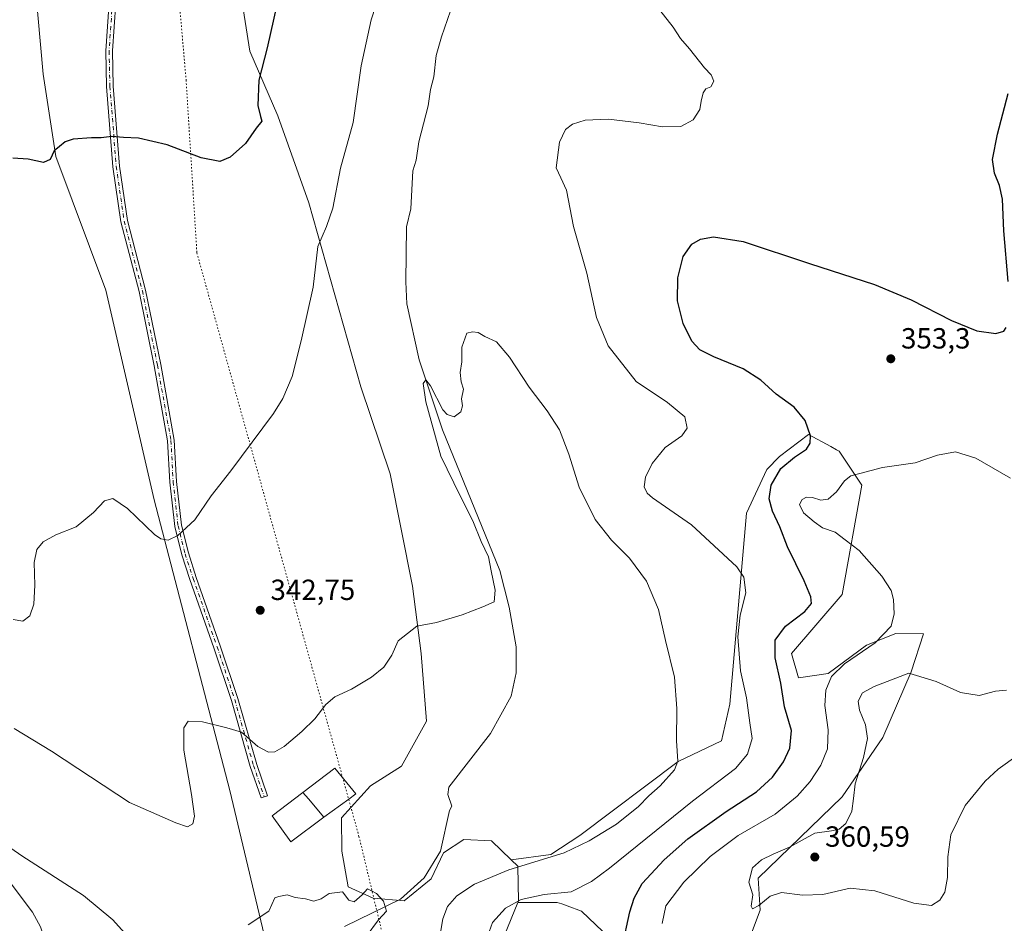
# Model space of a CAD drawing. Units: metres. Extents: x 618817 to 622324, y 4662343 to 4664722.
# Drawn here: x 620136 to 620475, y 4663008 to 4663318 of the extents above; entities that cross this region are included whole.
import ezdxf

# ---------------------------------------------------------------- set-up
doc = ezdxf.new("R2010")
doc.units = ezdxf.units.M
doc.header["$MEASUREMENT"] = 0
doc.linetypes.add('DGN Style 4', pattern=[2.6384748266838614, 1.318413404963828, -0.6592067024819142, 0.001648016756204785, -0.6592067024819142])
doc.linetypes.add('DGN Style 5', pattern=[1.1536117293433497, 0.4944050268614355, -0.6592067024819142])
for name, color, linetype, lineweight in [('Camino Cxs', 7, 'Continuous', 0), ('Camino eje', 30, 'DGN Style 4', 13), ('Corriente natural lineal', 142, 'Continuous', 13), ('Cultivos herbáceos CxS', 92, 'Continuous', 0), ('Curva de nivel maestra', 30, 'Continuous', 30), ('Curva de nivel normal', 30, 'Continuous', 0), ('Edificación Cxs', 1, 'Continuous', 13), ('Edificación industrial Cxs', 135, 'Continuous', 13), ('Matorral CxS', 135, 'Continuous', 0), ('Pastizal CxS', 92, 'Continuous', 0), ('Punto de cota en terreno', 7, 'Continuous', 0), ('Rótulo de punto de cota en terreno', 7, 'Continuous', 0), ('Vía pecuaria eje', 92, 'DGN Style 5', 0)]:
    doc.layers.add(name, color=color, linetype=linetype, lineweight=lineweight)
doc.styles.add('Style-Arial', font='txt')

# ---------------------------------------------------------------- blocks, each defined once
blk = doc.blocks.new('*U3')
at = {"layer": 'Cultivos herbáceos CxS', "color": 92, "linetype": 'Continuous', "lineweight": 0}
for points in [[(620302.9219000004, 4663003.534299999, 345.4195999999938), (620307.5295000002, 4663014.710700001, 344.3879000000015), (620321.0705000004, 4663014.8025, 345.3570999999938), (620322.6190999999, 4663014.2413, 345.550900000002), (620324.5105, 4663013.5557, 345.7537000000011), (620329.3863000004, 4663011.7885, 346.274900000004), (620339.0938999997, 4663002.4529, 348.4661000000052)], [(620380.3936999999, 4662984.374500001, 358.4489999999932), (620390.7966999998, 4663012.1635, 359.9958000000042), (620390.1426999997, 4663023.120300001, 360.0725999999996), (620419.0018999996, 4663051.007300001, 358.7776000000013), (620433.0522999996, 4663071.4233, 361.1858000000066), (620442.7642999999, 4663093.976500001, 359.3537999999971), (620446.9933000002, 4663107.0187, 357.599000000002), (620437.4272999996, 4663107.206300001, 355.1809000000067), (620427.3413000006, 4663103.202500001, 353.9893000000012), (620414.1924999999, 4663093.424500001, 353.6269999999931), (620404.0582999998, 4663091.9595, 351.4266999999964), (620401.6284999996, 4663100.2587, 350.9431000000041), (620419.0025000004, 4663120.538100001, 353.1062999999995), (620425.7585000005, 4663158.201500001, 355.3650999999954), (620418.0377000002, 4663169.7897, 351.9339000000036), (620417.0931000002, 4663170.305500001, 351.6910000000062), (620415.1010999996, 4663171.392700001, 351.1526000000013), (620407.4203000005, 4663175.5847, 349.9737000000023), (620397.5081000002, 4663168.022700001, 349.0010000000038), (620393.1501000002, 4663163.4935, 348.7149999999965), (620386.1858999999, 4663148.5437, 347.536500000002), (620380.3947000002, 4663082.875700001, 342.9098999999987), (620377.4987000005, 4663070.321699999, 342.1251000000047), (620362.6926999995, 4663063.2247, 340.0019000000029), (620328.8835000005, 4663037.810900001, 338.692200000005), (620318.8472999996, 4663031.267899999, 339.1603999999934), (620305.2287, 4663029.417300001, 338.5739999999932), (620298.4329000004, 4663035.9529, 336.5026999999973), (620288.8964999998, 4663036.403899999, 335.7814999999973), (620281.9978999998, 4663031.826099999, 335.6236999999965), (620277.7248999998, 4663022.8553, 335.5625), (620268.4309, 4663015.276500001, 335.4118000000017), (620257.8139000004, 4663016.240900001, 335.1362999999984), (620249.1271000003, 4663020.103900001, 335.3423000000039), (620247.0531000001, 4663032.420700001, 335.5228000000061), (620246.8322999999, 4663043.8455, 335.5295000000042), (620256.8492999999, 4663054.869899999, 335.9712), (620267.4660999998, 4663061.6295, 336.141300000003), (620276.1533000004, 4663077.081300001, 336.8361000000005), (620274.2222999996, 4663100.258300001, 339.0908000000054), (620271.3277000004, 4663123.435900001, 341.6022999999986), (620263.6058999998, 4663162.062899999, 342.914499999999), (620253.5015000004, 4663191.908700001, 342.6958000000013), (620235.6608999996, 4663255.130700001, 347.0715000000055), (620225.0447000006, 4663285.0679, 349.3208000000013), (620215.3929000003, 4663307.278899999, 351.0587999999989), (620212.4968999998, 4663325.627699999, 351.646900000007)]]:
    blk.add_polyline3d(points, dxfattribs=at)
blk = doc.blocks.new('*U9')
at = {"layer": 'Cultivos herbáceos CxS', "color": 92, "linetype": 'Continuous', "lineweight": 0}
blk.add_polyline3d([(620152.9269000003, 4663650.985900001, 354.3098999999929), (620159.9395000003, 4663614.1765, 354.8542000000016), (620153.3327000003, 4663582.5591, 357.9551999999967), (620155.5588999996, 4663494.774900001, 356.9952000000048), (620160.6035000002, 4663463.7623, 356.0988999999972), (620159.6392999999, 4663447.870300001, 355.6564000000071), (620153.8539000005, 4663418.5527, 353.2930000000051), (620149.9599000001, 4663389.906300001, 352.1684999999998), (620141.5329, 4663330.090700001, 353.2814999999973), (620144.3639000002, 4663299.4169, 351.7819000000018), (620148.6108999997, 4663271.102700001, 350.2005999999965), (620165.8444999997, 4663225.136700001, 348.2943999999989), (620182.4787, 4663153.0781, 345.8485999999975), (620208.5406999999, 4663053.2643, 338.3068999999959), (620226.9275000002, 4662975.6823, 334.1852000000072), (620229.8221000005, 4662948.642899999, 333.6601999999984), (620238.8797000004, 4662896.394300001, 332.315499999997), (620240.1643000003, 4662862.769300001, 332.3233999999939), (620240.5800999999, 4662841.1907, 332.3824000000022), (620246.0157000005, 4662822.882900001, 332.789499999999), (620255.8085000003, 4662809.1033, 334.3512000000046)], dxfattribs=at)
blk = doc.blocks.new('5PATER')
at = {"layer": 'Punto de cota en terreno', "linetype": 'Continuous', "lineweight": 0}
h = blk.add_hatch(color=51, dxfattribs=at)
edge = h.paths.add_edge_path()
edge.add_ellipse((0, 0), major_axis=(-0.1095731443231308, -0.1110710700762829), ratio=0.9994222409660322, start_angle=0, end_angle=360)

msp = doc.modelspace()

# ---------------------------------------------------------------- linework, layer by layer
at = {"layer": 'Camino Cxs', "color": 7, "linetype": 'Continuous', "lineweight": 0}
msp.add_polyline3d([(620169.2937000003, 4663323.910300001, 351.9369000000006), (620168.1095000004, 4663307.3303, 351.4663), (620168.4247000003, 4663295.192299999, 350.8769000000029), (620170.5625, 4663267.8101, 349.6358000000037), (620173.2993000001, 4663249.072699999, 348.9171000000061), (620179.5355000002, 4663225.1853, 348.1248000000051), (620184.7302999999, 4663199.635700001, 347.755799999999), (620189.4020999996, 4663173.622300001, 346.8840000000055), (620190.1448999997, 4663159.4025, 346.1269000000029), (620191.8256999999, 4663144.380100001, 345.3349000000017), (620194.2311000006, 4663134.862500001, 344.629700000005), (620196.9669000005, 4663126.4451, 344.1732999999949), (620205.2204999998, 4663102.954299999, 342.8690999999963), (620211.2638999998, 4663084.8237, 341.027900000001), (620217.7182999998, 4663062.180299999, 339.3221999999951), (620221.4124999996, 4663051.413899999, 337.0028000000021), (620219.2370999996, 4663050.667500001, 337.0524000000005), (620215.5231, 4663061.4913, 339.0666000000056), (620209.0658999998, 4663084.144500001, 340.9967999999935), (620203.0443000002, 4663102.2093, 342.8735000000015), (620194.7878999999, 4663125.7083, 344.1882999999943), (620192.0201000003, 4663134.224500001, 344.6560000000027), (620189.5573000005, 4663143.968499999, 345.3717000000034), (620187.8515, 4663159.214500001, 346.1680000000051), (620187.1127000004, 4663173.357899999, 346.8730999999971), (620182.4710999997, 4663199.203299999, 347.6465000000026), (620177.2940999996, 4663224.665300001, 348.0926999999938), (620171.0418999996, 4663248.614700001, 348.9127000000008), (620168.2755000005, 4663267.554099999, 349.6377000000066), (620166.1271000003, 4663295.072899999, 350.8751000000047), (620165.8073000005, 4663307.3825, 351.4949999999953), (620167.0043000003, 4663324.139900001, 351.9128999999957)], dxfattribs=at)
msp.add_polyline3d([(620169.2937000003, 4663323.910300001, 351.9369000000006), (620168.1095000004, 4663307.3303, 351.4663), (620168.4247000003, 4663295.192299999, 350.8769000000029), (620170.5625, 4663267.8101, 349.6358000000037), (620173.2993000001, 4663249.072699999, 348.9171000000061), (620179.5355000002, 4663225.1853, 348.1248000000051), (620184.7302999999, 4663199.635700001, 347.755799999999), (620189.4020999996, 4663173.622300001, 346.8840000000055), (620190.1448999997, 4663159.4025, 346.1269000000029), (620191.8256999999, 4663144.380100001, 345.3349000000017), (620194.2311000006, 4663134.862500001, 344.629700000005), (620196.9669000005, 4663126.4451, 344.1732999999949), (620205.2204999998, 4663102.954299999, 342.8690999999963), (620211.2638999998, 4663084.8237, 341.027900000001), (620217.7182999998, 4663062.180299999, 339.3221999999951), (620221.4124999996, 4663051.413899999, 337.0028000000021), (620219.2370999996, 4663050.667500001, 337.0524000000005), (620215.5231, 4663061.4913, 339.0666000000056), (620209.0658999998, 4663084.144500001, 340.9967999999935), (620203.0443000002, 4663102.2093, 342.8735000000015), (620194.7878999999, 4663125.7083, 344.1882999999943), (620192.0201000003, 4663134.224500001, 344.6560000000027), (620189.5573000005, 4663143.968499999, 345.3717000000034), (620187.8515, 4663159.214500001, 346.1680000000051), (620187.1127000004, 4663173.357899999, 346.8730999999971), (620182.4710999997, 4663199.203299999, 347.6465000000026), (620177.2940999996, 4663224.665300001, 348.0926999999938), (620171.0418999996, 4663248.614700001, 348.9127000000008), (620168.2755000005, 4663267.554099999, 349.6377000000066), (620166.1271000003, 4663295.072899999, 350.8751000000047), (620165.8073000005, 4663307.3825, 351.4949999999953), (620167.0043000003, 4663324.139900001, 351.9128999999957)], dxfattribs=at)
at = {"layer": 'Camino eje', "color": 30, "linetype": 'DGN Style 4', "lineweight": 13}
msp.add_polyline3d([(620168.1489000004, 4663324.0251, 351.9168999999966), (620166.9583000002, 4663307.3565, 351.4732999999979), (620167.2758999999, 4663295.1327, 350.8643000000012), (620169.4188999999, 4663267.6821, 349.636599999998), (620172.1706999998, 4663248.843699999, 348.9155000000028), (620178.4146999996, 4663224.9253, 348.1073999999935), (620183.6007000003, 4663199.419500001, 347.7011999999959), (620188.2572999997, 4663173.4901, 346.882500000007), (620188.9981000006, 4663159.308499999, 346.1475000000065), (620190.6914999997, 4663144.1743, 345.3531999999978), (620193.1256999997, 4663134.543500001, 344.645199999999), (620195.8772999998, 4663126.0767, 344.1803000000073), (620204.1322999997, 4663102.581700001, 342.8744000000006), (620210.1649000002, 4663084.484099999, 341.0148999999947), (620216.6206999999, 4663061.835899999, 339.193299999999), (620220.3249000004, 4663051.0407, 337.0326000000059)], dxfattribs=at)
at = {"layer": 'Corriente natural lineal', "color": 142, "linetype": 'Continuous', "lineweight": 13}
msp.add_polyline3d([(620287.4364999998, 4663330.152899999, 342.4395999999979), (620281.3081999999, 4663312.205700001, 342.1006000000052), (620279.3978000004, 4663305.835200001, 342.0727999999945), (620278.6316999998, 4663298.485900001, 341.897299999997), (620277.4677999998, 4663294.139599999, 341.7191000000021), (620276.6657999996, 4663288.471700001, 341.7065000000002), (620273.4500000002, 4663276.1469, 341.6186000000016), (620272.5098000001, 4663269.869700001, 341.4281000000047), (620271.4517999999, 4663266.146199999, 341.4741000000067), (620270.7145999996, 4663253.118000001, 341.2692999999999), (620269.2538000002, 4663246.8937, 341.2219000000041), (620268.9599000001, 4663227.988299999, 340.9444999999978), (620269.3201000001, 4663220.466800001, 340.8657999999996), (620273.5784999998, 4663201.239399999, 340.3956999999937), (620281.5756000001, 4663177.209799999, 339.9625999999989), (620301.3201000001, 4663128.860099999, 339.2924000000057), (620304.5301000001, 4663116.270099999, 339.0791999999929), (620306.9101, 4663102.5601, 338.4088999999949), (620306.8800999997, 4663093.6601, 337.8776999999973), (620305.2600999996, 4663085.690099999, 337.4811999999947), (620298.1001000004, 4663072.8301, 336.6374000000069), (620283.7701000003, 4663054.4301, 336.1230999999971), (620283.4501, 4663051.8301, 336.0044000000053), (620284.8300999999, 4663047.8301, 335.9511000000057), (620284.0199999996, 4663046.350000001, 335.9137000000046), (620280.9500000002, 4663032.390000001, 335.593399999998), (620275.3399999999, 4663023.27, 335.5106999999989), (620267.1799999997, 4663015.9, 335.3427999999985), (620247.8899999997, 4663006.480000001, 335.0402999999933)], dxfattribs=at)
at = {"layer": 'Cultivos herbáceos CxS', "color": 92, "linetype": 'Continuous', "lineweight": 0}
for points in [[(620152.9269000003, 4663650.985900001, 354.3098999999929), (620159.9395000003, 4663614.1765, 354.8542000000016), (620153.3327000003, 4663582.5591, 357.9551999999967), (620155.5588999996, 4663494.774900001, 356.9952000000048), (620160.6035000002, 4663463.7623, 356.0988999999972), (620159.6392999999, 4663447.870300001, 355.6564000000071), (620153.8539000005, 4663418.5527, 353.2930000000051), (620149.9599000001, 4663389.906300001, 352.1684999999998), (620141.5329, 4663330.090700001, 353.2814999999973), (620144.3639000002, 4663299.4169, 351.7819000000018), (620148.6108999997, 4663271.102700001, 350.2005999999965), (620165.8444999997, 4663225.136700001, 348.2943999999989), (620182.4787, 4663153.0781, 345.8485999999975), (620208.5406999999, 4663053.2643, 338.3068999999959), (620226.9275000002, 4662975.6823, 334.1852000000072), (620229.8221000005, 4662948.642899999, 333.6601999999984), (620238.8797000004, 4662896.394300001, 332.315499999997), (620240.1643000003, 4662862.769300001, 332.3233999999939), (620240.5800999999, 4662841.1907, 332.3824000000022), (620246.0157000005, 4662822.882900001, 332.789499999999), (620255.8085000003, 4662809.1033, 334.3512000000046)], [(620212.4968999998, 4663325.627699999, 351.646900000007), (620215.3929000003, 4663307.278899999, 351.0587999999989), (620225.0447000006, 4663285.0679, 349.3208000000013), (620235.6608999996, 4663255.130700001, 347.0715000000055), (620253.5015000004, 4663191.908700001, 342.6958000000013), (620263.6058999998, 4663162.062899999, 342.914499999999), (620271.3277000004, 4663123.435900001, 341.6022999999986), (620274.2222999996, 4663100.258300001, 339.0908000000054), (620276.1533000004, 4663077.081300001, 336.8361000000005), (620267.4660999998, 4663061.6295, 336.141300000003), (620256.8492999999, 4663054.869899999, 335.9712), (620246.8322999999, 4663043.8455, 335.5295000000042), (620247.0531000001, 4663032.420700001, 335.5228000000061), (620249.1271000003, 4663020.103900001, 335.3423000000039), (620257.8139000004, 4663016.240900001, 335.1362999999984), (620268.4309, 4663015.276500001, 335.4118000000017), (620277.7248999998, 4663022.8553, 335.5625), (620281.9978999998, 4663031.826099999, 335.6236999999965), (620288.8964999998, 4663036.403899999, 335.7814999999973), (620298.4329000004, 4663035.9529, 336.5026999999973), (620305.2287, 4663029.417300001, 338.5739999999932)], [(620380.3936999999, 4662984.374500001, 358.4489999999932), (620390.7966999998, 4663012.1635, 359.9958000000042), (620390.1426999997, 4663023.120300001, 360.0725999999996), (620419.0018999996, 4663051.007300001, 358.7776000000013), (620433.0522999996, 4663071.4233, 361.1858000000066), (620442.7642999999, 4663093.976500001, 359.3537999999971), (620446.9933000002, 4663107.0187, 357.599000000002), (620437.4272999996, 4663107.206300001, 355.1809000000067), (620427.3413000006, 4663103.202500001, 353.9893000000012), (620414.1924999999, 4663093.424500001, 353.6269999999931), (620404.0582999998, 4663091.9595, 351.4266999999964), (620401.6284999996, 4663100.2587, 350.9431000000041), (620419.0025000004, 4663120.538100001, 353.1062999999995), (620425.7585000005, 4663158.201500001, 355.3650999999954), (620418.0377000002, 4663169.7897, 351.9339000000036), (620417.0931000002, 4663170.305500001, 351.6910000000062), (620415.1010999996, 4663171.392700001, 351.1526000000013), (620407.4203000005, 4663175.5847, 349.9737000000023), (620397.5081000002, 4663168.022700001, 349.0010000000038), (620393.1501000002, 4663163.4935, 348.7149999999965), (620386.1858999999, 4663148.5437, 347.536500000002), (620380.3947000002, 4663082.875700001, 342.9098999999987), (620377.4987000005, 4663070.321699999, 342.1251000000047), (620362.6926999995, 4663063.2247, 340.0019000000029), (620328.8835000005, 4663037.810900001, 338.692200000005), (620318.8472999996, 4663031.267899999, 339.1603999999934), (620305.2287, 4663029.417300001, 338.5739999999932)], [(620307.5295000002, 4663014.710700001, 344.3879000000015), (620302.9219000004, 4663003.534299999, 345.4195999999938), (620304.8092999998, 4662991.264900001, 345.5694999999978), (620316.1349, 4662969.085899999, 346.1263999999938), (620332.1794999996, 4662943.1315, 348.8086999999941), (620334.5387000004, 4662923.7839, 350.5194000000047), (620358.1924999999, 4662880.0789, 352.9581000000035), (620370.7401000002, 4662879.1129, 352.6091000000015), (620390.0440999996, 4662876.2161, 353.9052999999985), (620400.6611000003, 4662877.1821, 355.0703999999969), (620423.9839000005, 4662882.190099999, 354.0359999999928), (620437.3393000001, 4662889.736099999, 351.5880999999936), (620442.0551000005, 4662900.316099999, 350.6040000000066), (620447.7641000003, 4662906.610500001, 351.1242999999959), (620450.8523000004, 4662910.015699999, 351.5709999999963), (620461.4688999997, 4662910.015699999, 351.8197999999975), (620457.4741000002, 4662892.9781, 348.9768999999943), (620449.7527000001, 4662867.869700001, 349.3929000000062), (620441.8992999997, 4662842.5373, 348.5072999999975), (620427.5522999996, 4662830.2075, 346.4922999999981), (620396.6668999996, 4662834.0701, 344.9182000000001), (620390.7525000004, 4662826.946699999, 344.4156999999978), (620398.5965, 4662807.030099999, 342.348800000007)], [(620307.5295000002, 4663014.710700001, 344.3879000000015), (620321.0705000004, 4663014.8025, 345.3570999999938), (620322.6190999999, 4663014.2413, 345.550900000002), (620324.5105, 4663013.5557, 345.7537000000011), (620329.3863000004, 4663011.7885, 346.274900000004), (620339.0938999997, 4663002.4529, 348.4661000000052)]]:
    msp.add_polyline3d(points, dxfattribs=at)
at = {"layer": 'Curva de nivel maestra', "color": 30, "linetype": 'Continuous', "lineweight": 30, "elevation": 350, "flags": 128}
for points in [[(620224.6200000001, 4663323.1801), (620221.3099999996, 4663308.420100001), (620218.4199999999, 4663297.290100001), (620218.1600000003, 4663288.5701), (620219.0099999999, 4663284.790100001), (620219.4400000004, 4663283.270099999), (620217.5, 4663280.7601), (620213.9199999999, 4663275.540100001), (620208.6399999997, 4663270.800100001), (620205.0099999999, 4663269.3201), (620198.6200000001, 4663270.6501), (620186.8899999997, 4663275.140100001), (620177.0300000003, 4663277.4001), (620171.9600000001, 4663277.620100001), (620167.9600000001, 4663277.9301), (620164.29, 4663277.4801), (620160.8899999997, 4663277.4901), (620154.6699999999, 4663277.0101), (620151.8899999997, 4663276.140100001), (620149.9699999997, 4663274.550100001), (620148.0999999996, 4663273.040100001), (620146.7000000002, 4663269.9901), (620144.3700000001, 4663269.030099999), (620139.1200000001, 4663270.110099999), (620133.8799999999, 4663270.460100001)], [(620476.1200000001, 4663228.130100001), (620474.5800000001, 4663245.550100001), (620474.1399999997, 4663256.370100001), (620473.1699999999, 4663261.0601), (620471.3799999999, 4663265.340100001), (620470.7400000002, 4663270.0801), (620472.4299999997, 4663278.710100001), (620476.1100000005, 4663292.7501)], [(620343.4000000004, 4662999.440099999), (620346.0700000003, 4663011.5801), (620347.5199999996, 4663016.270099999), (620350.2199999997, 4663021.270099999), (620357.8200000003, 4663029.440099999), (620365.9699999997, 4663036.6601), (620379.1500000004, 4663045.9901), (620389.5599999996, 4663052.770099999), (620395.0199999996, 4663057.770099999), (620398.8300000001, 4663063.110099999), (620401.0700000003, 4663067.770099999), (620401.5499999998, 4663073.890100001), (620399.2100000001, 4663081.960100001), (620397.9000000004, 4663090.120100001), (620396.0099999999, 4663098.7601), (620396.04, 4663104.840100001), (620399.5, 4663109.710100001), (620406.2199999997, 4663114.770099999), (620408.4400000004, 4663117.440099999), (620408.2999999998, 4663119.770099999), (620405.9400000004, 4663125.300100001), (620400.2199999997, 4663136.9101), (620397.6100000005, 4663143.8301), (620395.0999999996, 4663149.1601), (620393.8899999997, 4663153.4801), (620394.5800000001, 4663158.140100001), (620397.9600000001, 4663163.920100001), (620402.6399999997, 4663167.790100001), (620406.7800000003, 4663170.540100001), (620408.04, 4663172.520099999), (620408.1600000003, 4663175.0801), (620406.3399999999, 4663180.340100001), (620402.5300000003, 4663184.960100001), (620396.3200000003, 4663189.450099999), (620391.0800000001, 4663194.220100001), (620385.0300000003, 4663198.1601), (620374.9000000004, 4663202.220100001), (620370.0899999999, 4663204.610099999), (620367.3200000003, 4663207.600099999), (620364.3399999999, 4663213.6801), (620362.4199999999, 4663221.4301), (620362.54, 4663229.4301), (620364.3399999999, 4663236.7601), (620367.3099999996, 4663240.9901), (620370.2599999999, 4663242.710100001), (620374.8399999999, 4663243.530099999), (620384.9500000002, 4663241.850099999), (620407.7699999996, 4663234.290100001), (620430.1600000003, 4663227.0601), (620442.7400000002, 4663221.880100001), (620456.5800000001, 4663214.720100001), (620465.3200000003, 4663211.140100001), (620471.8300000001, 4663210.2601), (620474.5800000001, 4663211.110099999), (620475.3600000005, 4663212.340100001)]]:
    msp.add_lwpolyline(points, dxfattribs=at)
at = {"layer": 'Curva de nivel normal', "color": 30, "linetype": 'Continuous', "lineweight": 0, "flags": 128}
for points, elevation in [([(620261.7300000006, 4663332.620100001), (620257.0499999998, 4663318.040100001), (620253.6600000003, 4663302.220100001), (620250.8399999999, 4663282.7601), (620246.54, 4663267.0801), (620243.9199999999, 4663253.350099999), (620241.75, 4663247.0801), (620238.6900000004, 4663240.100099999), (620237.1200000001, 4663226.1601), (620232.9600000001, 4663207.690099999), (620229.9199999999, 4663195.5001), (620226.7000000002, 4663187.9801), (620223.4800000006, 4663182.7601), (620208.8899999997, 4663163.100099999), (620202.1100000005, 4663154.440099999), (620196.4000000004, 4663146.220100001), (620190.6399999997, 4663140.8201), (620187.3399999999, 4663139.200099999), (620184.7300000006, 4663139.690099999), (620182.5599999996, 4663141.210100001), (620173.29, 4663150.130100001), (620168.2300000006, 4663153.5601), (620165.3700000001, 4663152.770099999), (620161.5599999996, 4663148.710100001), (620155.6299999999, 4663143.880100001), (620148.6399999997, 4663141.0801), (620144.2999999998, 4663138.6501), (620142.1299999999, 4663136.050100001), (620141.2000000002, 4663131.550100001), (620141.4000000004, 4663123.8101), (620141.0800000001, 4663117.200099999), (620139.7800000003, 4663113.210100001), (620137.3700000001, 4663111.420100001), (620133.9800000006, 4663111.940099999)], 345), ([(620297.6399999997, 4663004.720100001), (620298.79, 4663007.8201), (620303.2699999996, 4663012.790100001), (620308.5999999996, 4663015.790100001), (620316.5800000001, 4663017.460100001), (620325.8200000003, 4663018.390100001), (620332.8399999999, 4663021.9301), (620338.9900000002, 4663026.550100001), (620367.6200000001, 4663049.620100001), (620382.3399999999, 4663060.800100001), (620386.4199999999, 4663065.770099999), (620388.0300000003, 4663071.110099999), (620387.2999999998, 4663076.440099999), (620386.0999999996, 4663085.0801), (620384.0700000003, 4663094.3301), (620383.1200000001, 4663106.020099999), (620383.9500000002, 4663113.530099999), (620385.9199999999, 4663121.190099999), (620385.1799999997, 4663126.530099999), (620382.79, 4663130.0801), (620367.1799999997, 4663144.460100001), (620353.8200000003, 4663153.8201), (620351.9299999997, 4663155.4301), (620350.9699999997, 4663157.550100001), (620351.4600000001, 4663160.9101), (620353.6399999997, 4663165.640100001), (620358.1399999997, 4663171.110099999), (620363.9199999999, 4663175.100099999), (620365.7400000002, 4663177.720100001), (620364.9199999999, 4663181.5701), (620358.9500000002, 4663186.600099999), (620348.1699999999, 4663193.780099999), (620338.5800000001, 4663205.9901), (620334.5199999996, 4663215.780099999), (620331.2199999997, 4663231.020099999), (620326.5999999996, 4663247.0101), (620324.2699999996, 4663259.5001), (620322.3499999996, 4663263.7601), (620320.6699999999, 4663267.1801), (620321.79, 4663275.960100001), (620323.9199999999, 4663280.350099999), (620326.29, 4663282.140100001), (620330.6299999999, 4663283.540100001), (620338.6299999999, 4663283.880100001), (620349.2000000002, 4663282.6801), (620357.2599999999, 4663281.220100001), (620363.54, 4663281.4001), (620367.75, 4663283.700099999), (620370.0300000003, 4663287.170100001), (620370.54, 4663290.040100001), (620371.2400000002, 4663293.0001), (620372.1799999997, 4663294.3101), (620373.8700000001, 4663294.970100001), (620374.9299999997, 4663296.9301), (620373.9800000006, 4663299.120100001), (620371.7300000006, 4663301.540100001), (620366.5300000003, 4663308.110099999), (620363.4400000004, 4663311.670100001), (620360.9100000003, 4663315.4901), (620356.2800000003, 4663321.4101)], 345), ([(620280.7100000001, 4663003.110099999), (620281.7000000002, 4663009.110099999), (620283.3099999996, 4663013.350099999), (620286.4800000006, 4663017.0001), (620292.6299999999, 4663021.030099999), (620304.4699999997, 4663025.970100001), (620323.4600000001, 4663031.8301), (620332.0199999996, 4663035.960100001), (620341.4299999997, 4663041.6601), (620349.0300000003, 4663047.780099999), (620352.5599999996, 4663051.380100001), (620356.4299999997, 4663054.890100001), (620361.3799999999, 4663060.350099999), (620362.5199999996, 4663063.290100001), (620362.0300000003, 4663070.300100001), (620362.2000000002, 4663081.360099999), (620361.3799999999, 4663092.170100001), (620358.2599999999, 4663104.770099999), (620355.8600000005, 4663115.460100001), (620351.7699999996, 4663125.190099999), (620345.9199999999, 4663133.0701), (620339.7699999996, 4663139.200099999), (620334.1299999999, 4663146.380100001), (620328.5999999996, 4663157.440099999), (620325.0700000003, 4663168.770099999), (620321.8899999997, 4663177.120100001), (620317.6100000005, 4663183.7401), (620311.3600000005, 4663191.8301), (620304.7000000002, 4663202.170100001), (620300.2000000002, 4663207.340100001), (620296.2100000001, 4663209.2501), (620293.9199999999, 4663210.550100001), (620291.9600000001, 4663210.860099999), (620289.9199999999, 4663210.420100001), (620288.2699999996, 4663205.5801), (620288.2999999998, 4663200.470100001), (620287.7000000002, 4663196.8301), (620288.0800000001, 4663193.670100001), (620288.7999999998, 4663191.100099999), (620288.1799999997, 4663187.7601), (620288.5199999996, 4663185.4301), (620287.9100000003, 4663183.370100001), (620285.6600000003, 4663181.640100001), (620283.2199999997, 4663182.420100001), (620281.75, 4663184.0601), (620277.4500000002, 4663192.2601), (620275.8799999999, 4663194.340100001), (620274.9800000006, 4663193.110099999), (620275.8300000001, 4663186.8301), (620280.9800000006, 4663168.120100001), (620287.6699999999, 4663154.4801), (620292.0499999998, 4663145.870100001), (620294.9600000001, 4663138.780099999), (620297.4199999999, 4663133.5601), (620298.3600000005, 4663128.7601), (620299.7599999999, 4663122.110099999), (620299.3200000003, 4663118.0101), (620295.4400000004, 4663116.370100001), (620288.4199999999, 4663113.540100001), (620279.5700000003, 4663111.0101), (620272.8200000003, 4663109.6501), (620269.6299999999, 4663107.190099999), (620266.3799999999, 4663104.6801), (620264.2100000001, 4663099.770099999), (620261.4199999999, 4663095.620100001), (620257.2199999997, 4663092.1801), (620250.29, 4663088.090100001), (620244.6100000005, 4663085.4001), (620241.5099999999, 4663082.7501), (620237.6900000004, 4663077.860099999), (620233.2800000003, 4663073.460100001), (620227.1500000004, 4663068.350099999), (620224.0099999999, 4663066.5001), (620221.7599999999, 4663066.360099999), (620218.1399999997, 4663068.390100001), (620212.5499999998, 4663073.2601), (620207.4600000001, 4663074.7601), (620199.04, 4663076.8301), (620194.2000000002, 4663077.090100001), (620192.6600000003, 4663074.770099999), (620192.7199999997, 4663067.090100001), (620195.3300000001, 4663051.8101), (620196.3200000003, 4663044.460100001), (620195.7199999997, 4663041.720100001), (620193.9600000001, 4663040.770099999), (620189.9100000003, 4663042.090100001), (620173.9600000001, 4663049.1601), (620147.2100000001, 4663066.710100001), (620134.3899999997, 4663074.4801)], 340), ([(620357.1299999999, 4663007.5701), (620358.4400000004, 4663013.600099999), (620364.5499999998, 4663021.690099999), (620373.6500000004, 4663030.5601), (620383.3099999996, 4663037.720100001), (620396.04, 4663045.110099999), (620403.5899999999, 4663051.2301), (620407.9699999997, 4663056.340100001), (620411.6799999997, 4663061.890100001), (620413.9600000001, 4663067.520099999), (620414.1799999997, 4663074.110099999), (620413.0199999996, 4663082.440099999), (620413.4500000002, 4663087.6601), (620415.3700000001, 4663092.380100001), (620419.8399999999, 4663096.7301), (620430.3899999997, 4663103.920100001), (620435.9000000004, 4663109.700099999), (620436.9500000002, 4663113.880100001), (620436.6799999997, 4663118.8201), (620435.9199999999, 4663121.950099999), (620432.6799999997, 4663126.840100001), (620424.9000000004, 4663135.6801), (620420.0999999996, 4663139.380100001), (620416.5599999996, 4663142.0001), (620412.2599999999, 4663143.4301), (620409.3799999999, 4663145.600099999), (620405.7800000003, 4663148.6501), (620404.3799999999, 4663151.5001), (620405.2400000002, 4663153.270099999), (620406.7599999999, 4663154.030099999), (620408.8399999999, 4663153.860099999), (620411.7300000006, 4663152.950099999), (620414.1600000003, 4663153.340100001), (620417.1200000001, 4663155.8201), (620419.8200000003, 4663159.600099999), (620421.9900000002, 4663161.350099999), (620425.1100000005, 4663162.140100001), (620432.8499999996, 4663164.210100001), (620444.0700000003, 4663165.850099999), (620451.8099999996, 4663168.450099999), (620457.9500000002, 4663169.5701), (620464.9699999997, 4663167.390100001), (620476.9199999999, 4663160.540100001)], 355), ([(620475.5700000003, 4663087.720100001), (620471.7699999996, 4663087.340100001), (620466.0800000001, 4663085.9001), (620459.7599999999, 4663086.960100001), (620451.3399999999, 4663090.6501), (620441.9500000002, 4663093.540100001), (620430.0599999996, 4663088.960100001), (620425.9900000002, 4663086.7501), (620424.54, 4663083.880100001), (620424.9500000002, 4663080.8201), (620427.04, 4663075.770099999), (620427.7000000002, 4663071.110099999), (620426.3099999996, 4663064.5701), (620423.4600000001, 4663055.4801), (620422.9699999997, 4663050.460100001), (620422.3200000003, 4663046.0801), (620420.3099999996, 4663041.920100001), (620418.0099999999, 4663039.890100001), (620415.3600000005, 4663039.380100001), (620409.6100000005, 4663038.600099999), (620400.9000000004, 4663033.720100001), (620395.25, 4663031.3201), (620391.3099999996, 4663029.420100001), (620388.1900000004, 4663026.670100001), (620386.9199999999, 4663021.7501), (620388.3099999996, 4663017.3301), (620387.7100000001, 4663013.5101), (620388.1799999997, 4663012.620100001), (620390.4100000003, 4663013.6801), (620394.29, 4663016.9101), (620398.2100000001, 4663018.1601), (620405.4000000004, 4663017.220100001), (620412.4000000004, 4663017.460100001), (620421.7999999998, 4663019.620100001), (620430.2599999999, 4663018.7501), (620443.6600000003, 4663014.4801), (620449.7599999999, 4663013.770099999), (620452.5999999996, 4663015.520099999), (620454.3099999996, 4663018.3301), (620455.2400000002, 4663023.390100001), (620455.3200000003, 4663030.4901), (620456.4199999999, 4663037.970100001), (620461.2699999996, 4663048.0601), (620468.2000000002, 4663056.420100001), (620472.6200000001, 4663060.530099999), (620485.6200000001, 4663069.8201)], 360), ([(620175.3700000001, 4663000.890100001), (620168.2800000003, 4663008.7601), (620158.1799999997, 4663017.1501), (620136.9900000002, 4663030.790100001), (620125.1699999999, 4663038.920100001)], 335), ([(620126.6399999997, 4663029.840100001), (620140.6399999997, 4663011.440099999), (620143.4299999997, 4663006.350099999), (620146.2800000003, 4662997.780099999), (620148.4400000004, 4662982.4901), (620148.7400000002, 4662973.550100001), (620149.1500000004, 4662962.3201), (620155.5300000003, 4662941.350099999), (620165.79, 4662908.200099999), (620168.1399999997, 4662896.9801), (620167.4000000004, 4662890.800100001), (620167.8200000003, 4662884.6501), (620170, 4662876.120100001), (620173.5599999996, 4662864.600099999), (620174.9600000001, 4662856.300100001), (620174.5599999996, 4662847.550100001), (620173.2199999997, 4662839.340100001), (620170.9100000003, 4662833.0101), (620167.3799999999, 4662826.450099999), (620166.7800000003, 4662822.120100001), (620167.7599999999, 4662813.120100001)], 335), ([(620255.4000000004, 4663003.110099999), (620259.6299999999, 4663008.770099999), (620262.2999999998, 4663011.770099999), (620261.3399999999, 4663015.2401), (620258.9500000002, 4663017.840100001), (620257.1799999997, 4663018.780099999), (620255.8600000005, 4663019.460100001), (620253.9600000001, 4663017.380100001), (620251.2000000002, 4663014.970100001), (620249.4299999997, 4663015.5801), (620247.2000000002, 4663018.440099999), (620242.6299999999, 4663017.860099999), (620239.8499999996, 4663016.020099999), (620237.3200000003, 4663015.200099999), (620234.5, 4663015.9801), (620230.9800000006, 4663016.460100001), (620228.2199999997, 4663017.360099999), (620225.3099999996, 4663016.8101), (620223.9800000006, 4663016.3101), (620221.8499999996, 4663011.790100001), (620214.8200000003, 4663007.110099999)], 335)]:
    msp.add_lwpolyline(points, dxfattribs=dict(at, elevation=elevation))
at = {"layer": 'Edificación Cxs', "color": 1, "linetype": 'Continuous', "lineweight": 13, "elevation": 338.9628999999986, "flags": 128}
msp.add_lwpolyline([(620240.8501000004, 4663044.100099999), (620229.5100999996, 4663035.600099999), (620223.0100999996, 4663044.5701), (620233.6001000004, 4663052.600099999), (620235.5301000001, 4663050.340100001)], close=True, dxfattribs=at)
at = {"layer": 'Edificación Cxs', "color": 1, "linetype": 'Continuous', "lineweight": 13, "extrusion": (0.7623204922859301, 0.6461612781404047, 0.0366479149870171), "elevation": 3485913.147890874, "flags": 128}
msp.add_lwpolyline([(3156089.754205968, -127500.4786771939), (3156086.782273963, -127500.7777781181), (3156078.582307678, -127501.4194091405)], dxfattribs=at)
at = {"layer": 'Edificación Cxs', "color": 1, "linetype": 'Continuous', "lineweight": 13}
msp.add_polyline3d([(620240.8501000004, 4663044.100099999, 335.6796999999933), (620229.5100999996, 4663035.600099999, 338.9628999999986), (620223.0100999996, 4663044.5701, 338.0761000000057), (620233.6001000004, 4663052.600099999, 336.6198000000004)], dxfattribs=at)
at = {"layer": 'Edificación industrial Cxs', "color": 135, "linetype": 'Continuous', "lineweight": 13, "elevation": 336.8187000000034, "flags": 128}
msp.add_lwpolyline([(620240.8501000004, 4663044.100099999), (620235.5301000001, 4663050.340100001), (620233.6001000004, 4663052.600099999), (620244.5701000001, 4663060.940099999), (620251.8501000004, 4663052.0801), (620249.3901000004, 4663050.210100001)], close=True, dxfattribs=at)
at = {"layer": 'Edificación industrial Cxs', "color": 135, "linetype": 'Continuous', "lineweight": 13, "extrusion": (0.7623204922859301, 0.6461612781404047, 0.0366479149870171), "elevation": 3485913.147890874, "flags": 128}
msp.add_lwpolyline([(3156089.754205968, -127500.4786771939), (3156086.782273963, -127500.7777781181), (3156078.582307678, -127501.4194091405)], dxfattribs=at)
at = {"layer": 'Edificación industrial Cxs', "color": 135, "linetype": 'Continuous', "lineweight": 13}
msp.add_polyline3d([(620233.6001000004, 4663052.600099999, 336.6198000000004), (620244.5701000001, 4663060.940099999, 336.8187000000034), (620251.8501000004, 4663052.0801, 335.897100000002), (620249.3901000004, 4663050.210100001, 335.7307000000001), (620240.8501000004, 4663044.100099999, 335.6796999999933)], dxfattribs=at)
at = {"layer": 'Matorral CxS', "color": 135, "linetype": 'Continuous', "lineweight": 0}
for points in [[(620255.8085000003, 4662809.1033, 334.3512000000046), (620246.0157000005, 4662822.882900001, 332.789499999999), (620240.5800999999, 4662841.1907, 332.3824000000022), (620240.1643000003, 4662862.769300001, 332.3233999999939), (620238.8797000004, 4662896.394300001, 332.315499999997), (620229.8221000005, 4662948.642899999, 333.6601999999984), (620226.9275000002, 4662975.6823, 334.1852000000072), (620208.5406999999, 4663053.2643, 338.3068999999959), (620182.4787, 4663153.0781, 345.8485999999975), (620165.8444999997, 4663225.136700001, 348.2943999999989), (620148.6108999997, 4663271.102700001, 350.2005999999965), (620144.3639000002, 4663299.4169, 351.7819000000018), (620141.5329, 4663330.090700001, 353.2814999999973), (620149.9599000001, 4663389.906300001, 352.1684999999998), (620153.8539000005, 4663418.5527, 353.2930000000051), (620159.6392999999, 4663447.870300001, 355.6564000000071), (620160.6035000002, 4663463.7623, 356.0988999999972), (620155.5588999996, 4663494.774900001, 356.9952000000048), (620153.3327000003, 4663582.5591, 357.9551999999967), (620159.9395000003, 4663614.1765, 354.8542000000016), (620152.9269000003, 4663650.985900001, 354.3098999999929)], [(620152.9269000003, 4663650.985900001, 354.3098999999929), (620159.9395000003, 4663614.1765, 354.8542000000016), (620153.3327000003, 4663582.5591, 357.9551999999967), (620155.5588999996, 4663494.774900001, 356.9952000000048), (620160.6035000002, 4663463.7623, 356.0988999999972), (620159.6392999999, 4663447.870300001, 355.6564000000071), (620153.8539000005, 4663418.5527, 353.2930000000051), (620149.9599000001, 4663389.906300001, 352.1684999999998), (620141.5329, 4663330.090700001, 353.2814999999973), (620144.3639000002, 4663299.4169, 351.7819000000018), (620148.6108999997, 4663271.102700001, 350.2005999999965), (620165.8444999997, 4663225.136700001, 348.2943999999989), (620182.4787, 4663153.0781, 345.8485999999975), (620208.5406999999, 4663053.2643, 338.3068999999959), (620226.9275000002, 4662975.6823, 334.1852000000072), (620229.8221000005, 4662948.642899999, 333.6601999999984), (620238.8797000004, 4662896.394300001, 332.315499999997), (620240.1643000003, 4662862.769300001, 332.3233999999939), (620240.5800999999, 4662841.1907, 332.3824000000022), (620246.0157000005, 4662822.882900001, 332.789499999999), (620255.8085000003, 4662809.1033, 334.3512000000046)], [(620212.4968999998, 4663325.627699999, 351.646900000007), (620215.3929000003, 4663307.278899999, 351.0587999999989), (620225.0447000006, 4663285.0679, 349.3208000000013), (620235.6608999996, 4663255.130700001, 347.0715000000055), (620253.5015000004, 4663191.908700001, 342.6958000000013), (620263.6058999998, 4663162.062899999, 342.914499999999), (620271.3277000004, 4663123.435900001, 341.6022999999986), (620274.2222999996, 4663100.258300001, 339.0908000000054), (620276.1533000004, 4663077.081300001, 336.8361000000005), (620267.4660999998, 4663061.6295, 336.141300000003), (620256.8492999999, 4663054.869899999, 335.9712), (620246.8322999999, 4663043.8455, 335.5295000000042), (620247.0531000001, 4663032.420700001, 335.5228000000061), (620249.1271000003, 4663020.103900001, 335.3423000000039), (620257.8139000004, 4663016.240900001, 335.1362999999984), (620268.4309, 4663015.276500001, 335.4118000000017), (620277.7248999998, 4663022.8553, 335.5625), (620281.9978999998, 4663031.826099999, 335.6236999999965), (620288.8964999998, 4663036.403899999, 335.7814999999973), (620298.4329000004, 4663035.9529, 336.5026999999973), (620305.2287, 4663029.417300001, 338.5739999999932), (620307.4924999997, 4663027.2391, 339.4777999999933), (620307.7254999997, 4663015.180299999, 344.254700000005), (620307.5295000002, 4663014.710700001, 344.3879000000015), (620302.9219000004, 4663003.534299999, 345.4195999999938)], [(620212.4968999998, 4663325.627699999, 351.646900000007), (620215.3929000003, 4663307.278899999, 351.0587999999989), (620225.0447000006, 4663285.0679, 349.3208000000013), (620235.6608999996, 4663255.130700001, 347.0715000000055), (620253.5015000004, 4663191.908700001, 342.6958000000013), (620263.6058999998, 4663162.062899999, 342.914499999999), (620271.3277000004, 4663123.435900001, 341.6022999999986), (620274.2222999996, 4663100.258300001, 339.0908000000054), (620276.1533000004, 4663077.081300001, 336.8361000000005), (620267.4660999998, 4663061.6295, 336.141300000003), (620256.8492999999, 4663054.869899999, 335.9712), (620246.8322999999, 4663043.8455, 335.5295000000042), (620247.0531000001, 4663032.420700001, 335.5228000000061), (620249.1271000003, 4663020.103900001, 335.3423000000039), (620257.8139000004, 4663016.240900001, 335.1362999999984), (620268.4309, 4663015.276500001, 335.4118000000017), (620277.7248999998, 4663022.8553, 335.5625), (620281.9978999998, 4663031.826099999, 335.6236999999965), (620288.8964999998, 4663036.403899999, 335.7814999999973), (620298.4329000004, 4663035.9529, 336.5026999999973), (620305.2287, 4663029.417300001, 338.5739999999932)], [(620305.2287, 4663029.417300001, 338.5739999999932), (620307.4924999997, 4663027.2391, 339.4777999999933), (620307.7254999997, 4663015.180299999, 344.254700000005), (620307.5295000002, 4663014.710700001, 344.3879000000015)], [(620307.5295000002, 4663014.710700001, 344.3879000000015), (620302.9219000004, 4663003.534299999, 345.4195999999938), (620304.8092999998, 4662991.264900001, 345.5694999999978), (620316.1349, 4662969.085899999, 346.1263999999938), (620332.1794999996, 4662943.1315, 348.8086999999941), (620334.5387000004, 4662923.7839, 350.5194000000047), (620358.1924999999, 4662880.0789, 352.9581000000035), (620370.7401000002, 4662879.1129, 352.6091000000015), (620390.0440999996, 4662876.2161, 353.9052999999985), (620400.6611000003, 4662877.1821, 355.0703999999969), (620423.9839000005, 4662882.190099999, 354.0359999999928), (620437.3393000001, 4662889.736099999, 351.5880999999936), (620442.0551000005, 4662900.316099999, 350.6040000000066), (620447.7641000003, 4662906.610500001, 351.1242999999959), (620450.8523000004, 4662910.015699999, 351.5709999999963), (620461.4688999997, 4662910.015699999, 351.8197999999975), (620457.4741000002, 4662892.9781, 348.9768999999943), (620449.7527000001, 4662867.869700001, 349.3929000000062), (620441.8992999997, 4662842.5373, 348.5072999999975), (620427.5522999996, 4662830.2075, 346.4922999999981), (620396.6668999996, 4662834.0701, 344.9182000000001), (620390.7525000004, 4662826.946699999, 344.4156999999978), (620398.5965, 4662807.030099999, 342.348800000007)]]:
    msp.add_polyline3d(points, dxfattribs=at)
at = {"layer": 'Pastizal CxS', "color": 92, "linetype": 'Continuous', "lineweight": 0}
for points in [[(620339.0938999997, 4663002.4529, 348.4661000000052), (620329.3863000004, 4663011.7885, 346.274900000004), (620324.5105, 4663013.5557, 345.7537000000011), (620322.6190999999, 4663014.2413, 345.550900000002), (620321.0705000004, 4663014.8025, 345.3570999999938), (620307.5295000002, 4663014.710700001, 344.3879000000015), (620307.7254999997, 4663015.180299999, 344.254700000005), (620307.4924999997, 4663027.2391, 339.4777999999933), (620305.2287, 4663029.417300001, 338.5739999999932), (620318.8472999996, 4663031.267899999, 339.1603999999934), (620328.8835000005, 4663037.810900001, 338.692200000005), (620362.6926999995, 4663063.2247, 340.0019000000029), (620377.4987000005, 4663070.321699999, 342.1251000000047), (620380.3947000002, 4663082.875700001, 342.9098999999987), (620386.1858999999, 4663148.5437, 347.536500000002), (620393.1501000002, 4663163.4935, 348.7149999999965), (620397.5081000002, 4663168.022700001, 349.0010000000038), (620407.4203000005, 4663175.5847, 349.9737000000023), (620415.1010999996, 4663171.392700001, 351.1526000000013), (620417.0931000002, 4663170.305500001, 351.6910000000062), (620418.0377000002, 4663169.7897, 351.9339000000036), (620425.7585000005, 4663158.201500001, 355.3650999999954), (620419.0025000004, 4663120.538100001, 353.1062999999995), (620401.6284999996, 4663100.2587, 350.9431000000041), (620404.0582999998, 4663091.9595, 351.4266999999964), (620414.1924999999, 4663093.424500001, 353.6269999999931), (620427.3413000006, 4663103.202500001, 353.9893000000012), (620437.4272999996, 4663107.206300001, 355.1809000000067), (620446.9933000002, 4663107.0187, 357.599000000002), (620442.7642999999, 4663093.976500001, 359.3537999999971), (620433.0522999996, 4663071.4233, 361.1858000000066), (620419.0018999996, 4663051.007300001, 358.7776000000013), (620390.1426999997, 4663023.120300001, 360.0725999999996), (620390.7966999998, 4663012.1635, 359.9958000000042), (620380.3936999999, 4662984.374500001, 358.4489999999932)], [(620380.3936999999, 4662984.374500001, 358.4489999999932), (620390.7966999998, 4663012.1635, 359.9958000000042), (620390.1426999997, 4663023.120300001, 360.0725999999996), (620419.0018999996, 4663051.007300001, 358.7776000000013), (620433.0522999996, 4663071.4233, 361.1858000000066), (620442.7642999999, 4663093.976500001, 359.3537999999971), (620446.9933000002, 4663107.0187, 357.599000000002), (620437.4272999996, 4663107.206300001, 355.1809000000067), (620427.3413000006, 4663103.202500001, 353.9893000000012), (620414.1924999999, 4663093.424500001, 353.6269999999931), (620404.0582999998, 4663091.9595, 351.4266999999964), (620401.6284999996, 4663100.2587, 350.9431000000041), (620419.0025000004, 4663120.538100001, 353.1062999999995), (620425.7585000005, 4663158.201500001, 355.3650999999954), (620418.0377000002, 4663169.7897, 351.9339000000036), (620417.0931000002, 4663170.305500001, 351.6910000000062), (620415.1010999996, 4663171.392700001, 351.1526000000013), (620407.4203000005, 4663175.5847, 349.9737000000023), (620397.5081000002, 4663168.022700001, 349.0010000000038), (620393.1501000002, 4663163.4935, 348.7149999999965), (620386.1858999999, 4663148.5437, 347.536500000002), (620380.3947000002, 4663082.875700001, 342.9098999999987), (620377.4987000005, 4663070.321699999, 342.1251000000047), (620362.6926999995, 4663063.2247, 340.0019000000029), (620328.8835000005, 4663037.810900001, 338.692200000005), (620318.8472999996, 4663031.267899999, 339.1603999999934), (620305.2287, 4663029.417300001, 338.5739999999932)], [(620305.2287, 4663029.417300001, 338.5739999999932), (620307.4924999997, 4663027.2391, 339.4777999999933), (620307.7254999997, 4663015.180299999, 344.254700000005), (620307.5295000002, 4663014.710700001, 344.3879000000015)], [(620307.5295000002, 4663014.710700001, 344.3879000000015), (620321.0705000004, 4663014.8025, 345.3570999999938), (620322.6190999999, 4663014.2413, 345.550900000002), (620324.5105, 4663013.5557, 345.7537000000011), (620329.3863000004, 4663011.7885, 346.274900000004), (620339.0938999997, 4663002.4529, 348.4661000000052)]]:
    msp.add_polyline3d(points, dxfattribs=at)
at = {"layer": 'Vía pecuaria eje', "color": 92, "linetype": 'DGN Style 5', "lineweight": 0}
msp.add_polyline3d([(620192.5245000003, 4664076.433800001, 373.1978999999992), (620189.7138999999, 4664070.659600001, 374.3616999999941), (620189.7127, 4663997.1073, 376.395399999994), (620197.1414000001, 4663856.025699999, 363.4103000000032), (620204.5703999996, 4663737.2202, 355.5495999999985), (620208.2836999996, 4663596.138599999, 353.9354000000022), (620186.0242, 4663382.734999999, 349.9674999999988), (620193.4537000004, 4663297.343400001, 351.5170000000071), (620197.1682000002, 4663237.9407, 348.7814999999973), (620252.8964999998, 4663037.455700001, 335.6242999999959), (620275.1873000005, 4662944.6391, 339.4468999999954), (620371.7851999998, 4662796.131899999, 342.1122999999934), (620438.6607999997, 4662695.8895, 349.1509999999981), (620527.8284999998, 4662569.658299999, 355.3592000000062), (620538.9721999997, 4662436.002699999, 354.7079999999987), (620527.5741999998, 4662379.0613, 352.6350999999996)], dxfattribs=at)

# ---------------------------------------------------------------- block references
at = {"layer": 'Cultivos herbáceos CxS', "color": 92, "linetype": 'Continuous', "lineweight": 0}
for name in ['*U3', '*U9']:
    msp.add_blockref(name, (0, 0), dxfattribs=at)
at = {"layer": 'Punto de cota en terreno', "color": 7, "linetype": 'Continuous', "lineweight": 0, "xscale": 10, "yscale": 10, "zscale": 10}
for p in [(620435.7400000002, 4663201.57, 353.3000000000029), (620218.9299999997, 4663115.16, 342.75), (620409.6200000001, 4663030.380000001, 360.5899999999965)]:
    msp.add_blockref('5PATER', p, dxfattribs=at)

# ---------------------------------------------------------------- texts
at = {"layer": 'Rótulo de punto de cota en terreno', "color": 7, "linetype": 'Continuous', "lineweight": 0, "style": 'Style-Arial'}
for s, p in [('353,3', (620439.2677999996, 4663205.097800001)), ('342,75', (620222.4578, 4663118.687799999)), ('360,59', (620413.1478000004, 4663033.9078))]:
    msp.add_text(s, height=7.000000000000002, dxfattribs=at).set_placement(p)

doc.saveas('drawing.dxf')
